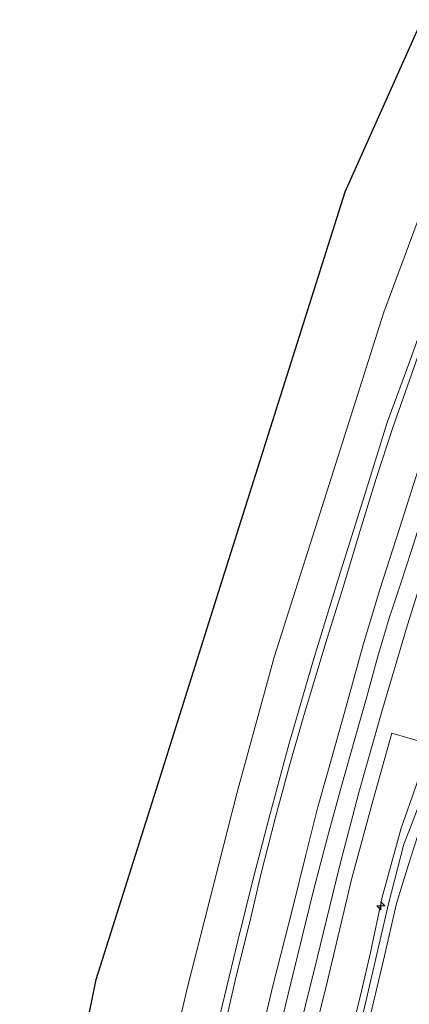
# Model space of a CAD drawing. Units: metres. Extents: x 168000 to 169394, y 525000 to 531250.
# Drawn here: x 169035 to 169096, y 530790 to 530943 of the extents above; entities that cross this region are included whole.
import ezdxf

# ---------------------------------------------------------------- set-up
doc = ezdxf.new("R2010")
doc.units = ezdxf.units.M
doc.layers.get('0').update_dxf_attribs({"lineweight": 25})
for name, color, linetype, lineweight in [('B-ME-AL-OVERIG-S-B1', 7, 'Continuous', 18), ('B-ME-GW-KRUINLIJN-L-B1', 93, 'Continuous', 18), ('B-ME-GW-TEENLIJN-L-B1', 93, 'Continuous', 18), ('B-ME-IE-GRASLAND-GV-B6', 93, 'Continuous', 18), ('B-ME-OB-BEKLEDING-GV-B6', 253, 'Continuous', 18), ('B-ME-OB-WATERLIJN-L-B1', 133, 'OB-WATERLIJN', 18), ('B-ME-OG-WATER-GV-B6', 153, 'Continuous', 18), ('B-ME-VH-VERH_SOORT-BITUMEN-GV-B6', 8, 'IE-TERREINAFSCHEIDING-NATUURLIJK-HOUTWAL', 18)]:
    doc.layers.add(name, color=color, linetype=linetype, lineweight=lineweight)
doc.layers.add('B-ME-KG-KADASTRAAL-OPNAMEDTMGRENS-L-B1', color=10, linetype='Continuous')
doc.linetypes.add('IE-TERREINAFSCHEIDING-NATUURLIJK-HOUTWAL', pattern='A,7,-1.5,[67,NLCS.SHX,S=0.75,R=45,X=0,Y=0],-1.5,7,-1.5,[70,NLCS.SHX,S=0.75,R=0,X=0,Y=0],-1.5', length=20)
doc.linetypes.add('OB-WATERLIJN', pattern='A,10,[32,NLCS.SHX,S=2,R=0,X=0,Y=0],-12', length=22)

# ---------------------------------------------------------------- blocks, each defined once
blk = doc.blocks.new('hecto')
for p, q in [((0, 0.625), (-0.625, 0)), ((0, -0.625), (0, 0.625)), ((-0.625, 0), (0.625, 0)), ((0.625, 0), (0, -0.625))]:
    blk.add_line(p, q)

msp = doc.modelspace()

# ---------------------------------------------------------------- linework, layer by layer
at = {"layer": 'B-ME-GW-KRUINLIJN-L-B1'}
for points in [[(169126.045, 530948.956, 1.718), (169122.765, 530941.247, 1.725), (169119.003, 530931.905, 1.779), (169115.482, 530923.115, 1.725), (169111.945, 530913.838, 1.793), (169109.068, 530906.437, 1.712), (169106.545, 530899.839, 1.691), (169102.754, 530889.379, 1.691), (169099.874, 530880.86, 1.691), (169096.91, 530871.734, 1.691), (169094.323, 530863.614, 1.671), (169091.29, 530854.142, 1.671), (169088.67, 530845.502, 1.705), (169085.796, 530834.976, 1.685), (169083.272, 530826.131, 1.708), (169081.569, 530820.104, 1.664), (169079.758, 530812.833, 1.745), (169077.605, 530804.212, 1.745), (169074.699, 530792.683, 1.745), (169072.526, 530783.696, 1.671), (169070.312, 530773.927, 1.671), (169067.772, 530761.588, 1.722), (169065.367, 530749.641, 1.694), (169062.609, 530734.898, 1.629)], [(169085.701, 530775.642, 4.887), (169089.338, 530791.083, 4.914), (169092.616, 530805.226, 4.88), (169095.026, 530814.471, 4.819), (169095.987, 530816.999, 4.819), (169097.463, 530820.844, 4.799), (169100.139, 530828.29, 4.839), (169102.576, 530834.439, 4.785), (169103.265, 530835.375, 4.752), (169104.093, 530836.294, 4.725), (169104.505, 530837.368, 4.725), (169104.784, 530842.091, 4.887), (169105.379, 530845.639, 4.941), (169106.006, 530849.672, 4.907), (169107.938, 530857.029, 4.866), (169111.741, 530869.305, 4.846), (169115.65, 530880.717, 4.846), (169118.994, 530890.12, 4.819), (169122.474, 530900.423, 4.833), (169127.038, 530912.753, 4.846), (169131.465, 530924.218, 4.853), (169135.637, 530934.766, 4.826), (169141.407, 530948.293, 4.846)], [(169076.257, 530734.788, 4.64), (169079.113, 530748.745, 4.752), (169081.463, 530761.068, 4.752), (169083.903, 530771.87, 4.752), (169085.881, 530781.199, 4.765), (169088.409, 530791.621, 4.779), (169089.792, 530797.662, 4.772), (169091.651, 530806.265, 4.718), (169094.611, 530816.964, 4.738), (169096.925, 530823.648, 4.738), (169098.005, 530827.111, 4.772), (169098.838, 530830.122, 4.767), (169099.236, 530831.561, 4.765), (169100.52, 530836.114, 4.765), (169100.556, 530836.232, 4.766)], [(169098.048, 530818.601, 4.772), (169095.739, 530811.311, 4.772), (169093.885, 530805.268, 4.812), (169091.819, 530796.457, 4.826), (169089.309, 530785.759, 4.792)]]:
    msp.add_polyline3d(points, dxfattribs=at)
at = {"layer": 'B-ME-GW-TEENLIJN-L-B1'}
for points in [[(169068.315, 530734.852, 1.885), (169072.49, 530757.041, 1.89), (169074.791, 530768.171, 1.89), (169077.899, 530782.122, 2.012), (169081.497, 530796.761, 2.079), (169084.931, 530810.831, 2.008), (169088.013, 530822.51, 1.957), (169091.555, 530835.114, 1.957), (169095.596, 530848.636, 1.944), (169098.731, 530858.679, 1.93), (169103.094, 530872.168, 2.012), (169106.511, 530882.419, 1.944), (169110.628, 530893.779, 1.957), (169113.093, 530900.84, 2.039), (169117.077, 530911.685, 1.971), (169120.698, 530921.21, 1.957), (169124.371, 530930.459, 1.93), (169128.612, 530940.851, 1.93), (169133.798, 530953.287, 1.93)], [(169117.463, 530943.621, -0.087), (169114.407, 530935.932, -0.067), (169110.373, 530925.834, -0.06), (169106.305, 530915.702, -0.06), (169103.338, 530907.39, -0.06), (169098.209, 530893.346, -0.026), (169093.218, 530879.18, -0.026), (169090.717, 530871.389, -0.026), (169088.199, 530863.303, -0.026), (169085.596, 530854.645, -0.026), (169083.078, 530846.525, -0.026), (169081.177, 530840.171, -0.033), (169079.362, 530834.163, -0.013), (169077.24, 530826.718, -0.026), (169074.999, 530818.494, -0.026), (169072.811, 530809.977, -0.026), (169071.087, 530802.637, -0.006), (169068.934, 530793.947, -0.006), (169067.158, 530786.226, -0.026), (169065.127, 530777.208, -0.1), (169062.993, 530768.241, -0.1), (169061.325, 530759.189, -0.1), (169059.075, 530748.422, -0.1), (169056.774, 530734.945, -0.049)]]:
    msp.add_polyline3d(points, dxfattribs=at)
at = {"layer": 'B-ME-IE-GRASLAND-GV-B6'}
for points in [[(169098.838, 530830.122, 4.767), (169098.005, 530827.111, 4.772), (169096.925, 530823.648, 4.738), (169094.611, 530816.964, 4.738), (169091.651, 530806.265, 4.718), (169089.792, 530797.662, 4.772), (169088.409, 530791.621, 4.779), (169085.881, 530781.199, 4.765), (169083.903, 530771.87, 4.752), (169081.463, 530761.068, 4.752), (169079.113, 530748.745, 4.752), (169076.257, 530734.788, 4.64), (169070.792, 530734.8, 2.669), (169072.309, 530743.477, 2.644), (169075.576, 530760.411, 2.644), (169079.31, 530777.791, 2.681), (169083.143, 530793.254, 2.794), (169086.904, 530809.185, 2.756), (169090.209, 530821.397, 2.831), (169093.123, 530831.762, 2.731), (169098.838, 530830.122, 4.767)], [(169085.881, 530781.199, 4.765), (169088.409, 530791.621, 4.779), (169089.792, 530797.662, 4.772), (169091.651, 530806.265, 4.718), (169094.611, 530816.964, 4.738), (169096.925, 530823.648, 4.738)], [(169098.048, 530818.601, 4.772), (169095.739, 530811.311, 4.772), (169093.885, 530805.268, 4.812), (169091.819, 530796.457, 4.826), (169089.309, 530785.759, 4.792)], [(169089.309, 530785.759, 4.792), (169091.819, 530796.457, 4.826), (169093.885, 530805.268, 4.812), (169095.739, 530811.311, 4.772), (169098.048, 530818.601, 4.772)]]:
    msp.add_polyline3d(points, dxfattribs=at)
at = {"layer": 'B-ME-KG-KADASTRAAL-OPNAMEDTMGRENS-L-B1'}
msp.add_polyline3d([(169035.239, 530735.118, -0.35), (169040.345, 530760.109, -0.35), (169047.153, 530793.432, -0.35), (169056.827, 530824.068, -0.35), (169066.502, 530854.704, -0.35), (169076.176, 530885.34, -0.35), (169085.851, 530915.975, -0.35), (169096.6, 530939.982, -0.35), (169107.349, 530963.989, -0.35), (169118.099, 530987.996, -0.35), (169128.848, 531012.004, -0.35), (169142.464, 531036.548, -0.35), (169156.08, 531061.093, -0.35), (169169.696, 531085.637, -0.35), (169180.031, 531104.267, -0.35)], dxfattribs=at)
at = {"layer": 'B-ME-OB-BEKLEDING-GV-B6'}
for points in [[(169055.673, 530734.954, -0.078), (169049.788, 530734.98, -0.35), (169050.565, 530741.846, -0.35), (169052.165, 530751.575, -0.35), (169057.456, 530775.478, -0.35), (169061.296, 530792.025, -0.35), (169069.04, 530822.397, -0.35), (169074.85, 530843.59, -0.35), (169083.371, 530870.434, -0.35), (169091.891, 530897.277, -0.35), (169104.392, 530930.862, -0.35), (169115.04, 530956.627, -0.35)], [(169077.899, 530782.122, 2.012), (169081.497, 530796.761, 2.079), (169084.931, 530810.831, 2.008), (169088.013, 530822.51, 1.957), (169091.555, 530835.114, 1.957), (169095.596, 530848.636, 1.944), (169098.731, 530858.679, 1.93), (169103.094, 530872.168, 2.012), (169106.511, 530882.419, 1.944), (169110.628, 530893.779, 1.957), (169113.093, 530900.84, 2.039), (169117.077, 530911.685, 1.971), (169120.698, 530921.21, 1.957), (169124.371, 530930.459, 1.93), (169128.612, 530940.851, 1.93), (169133.798, 530953.287, 1.93)], [(169056.774, 530734.945, -0.049), (169055.673, 530734.954, -0.078), (169057.784, 530746.412, -0.046), (169060.149, 530759.081, -0.114), (169062.143, 530768.947, -0.114), (169064.531, 530779.991, -0.121), (169067.11, 530790.845, -0.046), (169069.227, 530799.673, -0.046), (169071.551, 530809.108, -0.019), (169074.201, 530819.208, 0.029), (169077.109, 530830.021, -0.04), (169080.892, 530843.041, -0.04), (169084.643, 530855.199, -0.023), (169088.874, 530868.736, -0.04), (169092.385, 530880.112, -0.046), (169096.17, 530890.343, -0.036), (169100.173, 530901.568, -0.053), (169104.048, 530912.616, -0.08), (169109.058, 530925.346, -0.087), (169114.004, 530937.747, -0.087), (169118.39, 530948.613, -0.114)], [(169118.39, 530948.613, -0.114), (169114.004, 530937.747, -0.087), (169109.058, 530925.346, -0.087), (169104.048, 530912.616, -0.08), (169100.173, 530901.568, -0.053), (169096.17, 530890.343, -0.036), (169092.385, 530880.112, -0.046), (169088.874, 530868.736, -0.04), (169084.643, 530855.199, -0.023), (169080.892, 530843.041, -0.04), (169077.109, 530830.021, -0.04), (169074.201, 530819.208, 0.029), (169071.551, 530809.108, -0.019), (169069.227, 530799.673, -0.046), (169067.11, 530790.845, -0.046), (169064.531, 530779.991, -0.121), (169062.143, 530768.947, -0.114), (169060.149, 530759.081, -0.114), (169057.784, 530746.412, -0.046), (169055.673, 530734.954, -0.078)], [(169126.045, 530948.956, 1.718), (169122.765, 530941.247, 1.725), (169119.003, 530931.905, 1.779), (169115.482, 530923.115, 1.725), (169111.945, 530913.838, 1.793), (169109.068, 530906.437, 1.712), (169106.545, 530899.839, 1.691), (169102.754, 530889.379, 1.691), (169099.874, 530880.86, 1.691), (169096.91, 530871.734, 1.691), (169094.323, 530863.614, 1.671), (169091.29, 530854.142, 1.671), (169088.67, 530845.502, 1.705), (169085.796, 530834.976, 1.685), (169083.272, 530826.131, 1.708), (169081.569, 530820.104, 1.664), (169079.758, 530812.833, 1.745), (169077.605, 530804.212, 1.745), (169074.699, 530792.683, 1.745), (169072.526, 530783.696, 1.671), (169070.312, 530773.927, 1.671), (169067.772, 530761.588, 1.722), (169065.367, 530749.641, 1.694), (169062.609, 530734.898, 1.629)], [(169072.526, 530783.696, 1.671), (169074.699, 530792.683, 1.745), (169077.605, 530804.212, 1.745), (169079.758, 530812.833, 1.745), (169081.569, 530820.104, 1.664), (169083.272, 530826.131, 1.708), (169085.796, 530834.976, 1.685), (169088.67, 530845.502, 1.705), (169091.29, 530854.142, 1.671), (169094.323, 530863.614, 1.671), (169096.91, 530871.734, 1.691), (169099.874, 530880.86, 1.691), (169102.754, 530889.379, 1.691), (169106.545, 530899.839, 1.691), (169109.068, 530906.437, 1.712), (169111.945, 530913.838, 1.793), (169115.482, 530923.115, 1.725), (169119.003, 530931.905, 1.779), (169122.765, 530941.247, 1.725), (169126.045, 530948.956, 1.718)], [(169117.463, 530943.621, -0.087), (169114.407, 530935.932, -0.067), (169110.373, 530925.834, -0.06), (169106.305, 530915.702, -0.06), (169103.338, 530907.39, -0.06), (169098.209, 530893.346, -0.026), (169093.218, 530879.18, -0.026), (169090.717, 530871.389, -0.026), (169088.199, 530863.303, -0.026), (169085.596, 530854.645, -0.026), (169083.078, 530846.525, -0.026), (169081.177, 530840.171, -0.033), (169079.362, 530834.163, -0.013), (169077.24, 530826.718, -0.026), (169074.999, 530818.494, -0.026), (169072.811, 530809.977, -0.026), (169071.087, 530802.637, -0.006), (169068.934, 530793.947, -0.006), (169067.158, 530786.226, -0.026), (169065.127, 530777.208, -0.1), (169062.993, 530768.241, -0.1), (169061.325, 530759.189, -0.1), (169059.075, 530748.422, -0.1), (169056.774, 530734.945, -0.049)], [(169067.158, 530786.226, -0.026), (169068.934, 530793.947, -0.006), (169071.087, 530802.637, -0.006), (169072.811, 530809.977, -0.026), (169074.999, 530818.494, -0.026), (169077.24, 530826.718, -0.026), (169079.362, 530834.163, -0.013), (169081.177, 530840.171, -0.033), (169083.078, 530846.525, -0.026), (169085.596, 530854.645, -0.026), (169088.199, 530863.303, -0.026), (169090.717, 530871.389, -0.026), (169093.218, 530879.18, -0.026), (169098.209, 530893.346, -0.026), (169103.338, 530907.39, -0.06), (169106.305, 530915.702, -0.06), (169110.373, 530925.834, -0.06), (169114.407, 530935.932, -0.067), (169117.463, 530943.621, -0.087)], [(169126.505, 530943.374, 1.902), (169122.11, 530932.653, 1.862), (169118.007, 530922.469, 1.862), (169116.395, 530917.984, 1.862), (169114.387, 530912.788, 1.862), (169111.709, 530905.861, 1.896), (169109.308, 530899.332, 1.896), (169107.061, 530892.856, 1.862), (169104.677, 530886.275, 1.889), (169102.791, 530880.734, 1.889), (169101.129, 530875.574, 1.869), (169099.056, 530869.184, 1.869), (169096.126, 530860.025, 1.869), (169094.566, 530855.28, 1.869), (169092.733, 530849.653, 1.869), (169090.918, 530843.524, 1.869), (169089.139, 530837.031, 1.869), (169087.496, 530831.231, 1.869), (169085.271, 530823.354, 1.869), (169083.133, 530815.598, 1.869), (169080.962, 530807.288, 1.869), (169079.116, 530799.861, 1.862), (169077.425, 530792.885, 1.862), (169076.212, 530787.951, 1.862)], [(169097.296, 530846.282, 2.697), (169103.123, 530844.598, 4.846), (169101.433, 530839.091, 4.794), (169100.3, 530838.986, 4.498), (169100.556, 530836.232, 4.766), (169100.52, 530836.114, 4.765), (169099.236, 530831.561, 4.765), (169098.838, 530830.122, 4.767), (169093.123, 530831.762, 2.731), (169090.209, 530821.397, 2.831), (169086.904, 530809.185, 2.756), (169083.143, 530793.254, 2.794), (169079.31, 530777.791, 2.681)]]:
    msp.add_polyline3d(points, dxfattribs=at)
at = {"layer": 'B-ME-OB-WATERLIJN-L-B1'}
msp.add_polyline3d([(169049.788, 530734.98, -0.35), (169050.565, 530741.846, -0.35), (169052.165, 530751.575, -0.35), (169057.456, 530775.478, -0.35), (169061.296, 530792.025, -0.35), (169069.04, 530822.397, -0.35), (169074.85, 530843.59, -0.35), (169083.371, 530870.434, -0.35), (169091.891, 530897.277, -0.35), (169104.392, 530930.862, -0.35), (169115.04, 530956.627, -0.35), (169125.688, 530982.393, -0.35), (169138.127, 531007.5, -0.35), (169150.566, 531032.607, -0.35), (169157.523, 531045.523, -0.35), (169171.465, 531069.84, -0.35), (169177.026, 531080.341, -0.35), (169191.791, 531104.52, -0.35)], dxfattribs=at)
at = {"layer": 'B-ME-OG-WATER-GV-B6'}
for points in [[(169049.788, 530734.98, -0.35), (169035.239, 530735.118, -0.35), (169040.345, 530760.109, -0.35), (169047.153, 530793.432, -0.35), (169056.827, 530824.068, -0.35), (169066.502, 530854.704, -0.35), (169076.176, 530885.34, -0.35), (169085.851, 530915.975, -0.35), (169096.6, 530939.982, -0.35), (169107.349, 530963.989, -0.35)], [(169115.04, 530956.627, -0.35), (169104.392, 530930.862, -0.35), (169091.891, 530897.277, -0.35), (169083.371, 530870.434, -0.35), (169074.85, 530843.59, -0.35), (169069.04, 530822.397, -0.35), (169061.296, 530792.025, -0.35), (169057.456, 530775.478, -0.35), (169052.165, 530751.575, -0.35), (169050.565, 530741.846, -0.35), (169049.788, 530734.98, -0.35)]]:
    msp.add_polyline3d(points, dxfattribs=at)
at = {"layer": 'B-ME-VH-VERH_SOORT-BITUMEN-GV-B6'}
for points in [[(169133.798, 530953.287, 1.93), (169128.612, 530940.851, 1.93), (169124.371, 530930.459, 1.93), (169120.698, 530921.21, 1.957), (169117.077, 530911.685, 1.971), (169113.093, 530900.84, 2.039), (169110.628, 530893.779, 1.957), (169106.511, 530882.419, 1.944), (169103.094, 530872.168, 2.012), (169098.731, 530858.679, 1.93), (169095.596, 530848.636, 1.944), (169091.555, 530835.114, 1.957), (169088.013, 530822.51, 1.957), (169084.931, 530810.831, 2.008), (169081.497, 530796.761, 2.079), (169077.899, 530782.122, 2.012), (169074.791, 530768.171, 1.89), (169072.49, 530757.041, 1.89), (169068.315, 530734.852, 1.885)], [(169076.212, 530787.951, 1.862), (169077.425, 530792.885, 1.862), (169079.116, 530799.861, 1.862), (169080.962, 530807.288, 1.869), (169083.133, 530815.598, 1.869), (169085.271, 530823.354, 1.869), (169087.496, 530831.231, 1.869), (169089.139, 530837.031, 1.869), (169090.918, 530843.524, 1.869), (169092.733, 530849.653, 1.869), (169094.566, 530855.28, 1.869), (169096.126, 530860.025, 1.869), (169099.056, 530869.184, 1.869), (169101.129, 530875.574, 1.869), (169102.791, 530880.734, 1.889), (169104.677, 530886.275, 1.889), (169107.061, 530892.856, 1.862), (169109.308, 530899.332, 1.896), (169111.709, 530905.861, 1.896), (169114.387, 530912.788, 1.862), (169116.395, 530917.984, 1.862), (169118.007, 530922.469, 1.862), (169122.11, 530932.653, 1.862), (169126.505, 530943.374, 1.902)]]:
    msp.add_polyline3d(points, dxfattribs=at)

# ---------------------------------------------------------------- block references
at = {"layer": 'B-ME-AL-OVERIG-S-B1', "rotation": 90}
msp.add_blockref('hecto', (169091.441, 530804.922, 4.815), dxfattribs=at)

doc.saveas('drawing.dxf')
